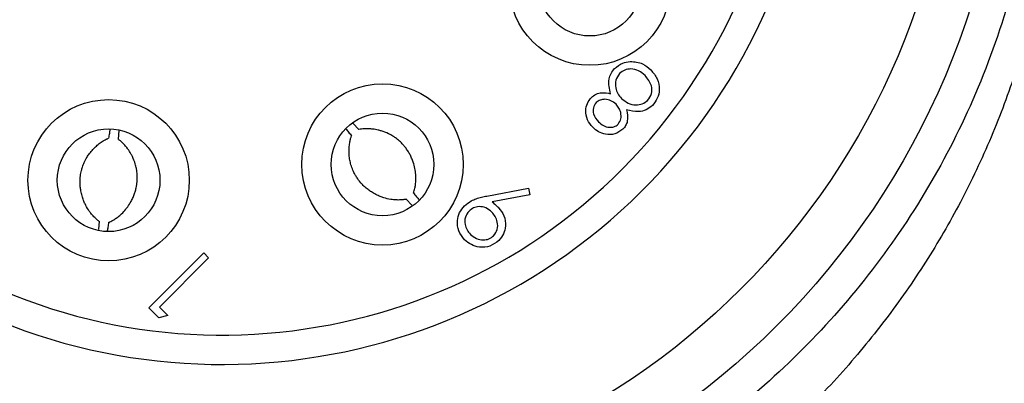
# Model space of a CAD drawing. Units: inches. Extents: x 0.4 to 16.6, y 0.2 to 10.8.
# Drawn here: x 5.3 to 5.7, y 4.7 to 4.8 of the extents above; entities that cross this region are included whole.
import ezdxf

# ---------------------------------------------------------------- set-up
doc = ezdxf.new("R2010")
doc.units = ezdxf.units.IN
doc.header["$MEASUREMENT"] = 0

msp = doc.modelspace()

# ---------------------------------------------------------------- linework, layer by layer
at = {"color": 7, "linetype": 'Continuous', "lineweight": 25}
for p, q in [((5.444664222886201, 4.806816489705187), (5.447095194803406, 4.804231258320001)), ((5.350457351172022, 4.803782559753405), (5.350212713998092, 4.800339640776299)), ((5.49864279932108, 4.777454556396746), (5.515396925775981, 4.780601798789534)), ((5.515879600200085, 4.777914914828647), (5.50075433492844, 4.775077538856256)), ((5.515396925775981, 4.780601798789534), (5.515879600200085, 4.777914914828647)), ((5.466168534466559, 4.776155127657858), (5.46844770813735, 4.773731979400273)), ((5.342514122932872, 4.767282451405771), (5.342277845662368, 4.763945117458937)), ((5.362533891662796, 4.732502021942261), (5.384630876396542, 4.754599116674736)), ((5.384630876396542, 4.754599116674736), (5.386613933488098, 4.75261604583334)), ((5.386613933488098, 4.75261604583334), (5.366783362572545, 4.732785323669535)), ((5.366619684463369, 4.728416366640099), (5.362533891662796, 4.732502021942261)), ((5.370182763302378, 4.729385771691449), (5.366619684463369, 4.728416366640099)), ((5.366783362572545, 4.732785323669535), (5.370182763302378, 4.729385771691449))]:
    msp.add_line(p, q, dxfattribs=at)
for centre, radius in [((5.392130506077382, 4.948842019832049), 0.3159449317390435), ((5.392130668949029, 4.948842088430863), 0.2952755776205953), ((5.540070954978964, 4.862565855658681), 0.03248033343117795), ((5.540070828203104, 4.862565798285496), 0.02066929089636866), ((5.456632014267192, 4.79019321615686), 0.03248032396357156), ((5.346363199647796, 4.783810909611759), 0.03248035641051902), ((5.456631952096121, 4.790193034966832), 0.02066929089636949), ((5.346363441490008, 4.783811009255528), 0.02066929089754515)]:
    msp.add_circle(centre, radius, dxfattribs=at)
at = {"color": 7, "linetype": 'Continuous', "lineweight": 18}
msp.add_arc((5.38642082622403, 4.962753629528454), 0.58348054916694, 178.316849163273, 151.5953145554361, dxfattribs=at)
at = {"color": 7, "linetype": 'Continuous', "lineweight": 25}
for centre, radius, start, end in [((5.392130741759733, 4.948841927364317), 0.2391733017916038, 235.6718294046699, 214.3280070905501), ((5.392130266335784, 4.948842446401099), 0.227362242586384, 236.2334857870953, 213.7667531805941)]:
    msp.add_arc(centre, radius, start, end, dxfattribs=at)
for points, knots in [([(5.700042112739025, 5.067545845237423), (5.708244031487193, 5.040384093218895), (5.724937206916305, 4.985102407880507), (5.721761565662694, 4.896978527185679), (5.697111081214067, 4.81305656116889), (5.651715109164674, 4.739230286519708), (5.589148677658213, 4.67939490503626), (5.512245381185712, 4.637266500876132), (5.426971815837797, 4.616873973500924), (5.340408180168912, 4.619217165215524), (5.257287542652297, 4.643499293622697), (5.182356676399503, 4.689030983077392), (5.122057907765556, 4.752684771643807), (5.080805640198776, 4.82882247389216), (5.060274813614938, 4.912948249970599), (5.062240228779966, 5.000606140859058), (5.087216549090474, 5.084652854551887), (5.132529927723208, 5.158448693610883), (5.195111738759397, 5.218285355055061), (5.272036479702569, 5.260439835118896), (5.357208811205809, 5.280727193907681), (5.444143368899196, 5.278765650828311), (5.525872222295982, 5.253052467966296), (5.580578377815745, 5.225799068530609), (5.601636454998917, 5.203291798504993), (5.60272579694541, 5.202127489288786)], [0, 0, 0, 0, 0.04455428824558529, 0.09068031184396035, 0.1368062730620408, 0.1813606918049994, 0.2259148666725605, 0.2720410457829454, 0.3181669926200686, 0.3627212501379175, 0.407275697283369, 0.4534016164531792, 0.4995277407284755, 0.5440820443187069, 0.588636332564292, 0.6347623509617238, 0.680888378137709, 0.7254427968806676, 0.7699969717482287, 0.8161231508586135, 0.8622490976957368, 0.9068033552135856, 0.9513578023590372, 0.9974837215288475, 0.9999999999999999, 0.9999999999999999, 0.9999999999999999, 0.9999999999999999]), ([(5.700042112739025, 5.067545845237423), (5.705661734095223, 5.053120002134662), (5.716982356130741, 5.024059411223154), (5.726125843413817, 4.978139296110618), (5.728777988732909, 4.939180010148666), (5.727598249511193, 4.908028060764773), (5.724922665202608, 4.883133713678308), (5.720048026238368, 4.856879892411802), (5.712567607259239, 4.829536029198115), (5.702694570196365, 4.802599235419407), (5.690618788040365, 4.776718607455805), (5.676477490361709, 4.752063128100171), (5.660368249062524, 4.728739513600675), (5.64220326517398, 4.706558934803753), (5.622183305643919, 4.685799441839793), (5.600512848809664, 4.666712649868107), (5.577225585324983, 4.649343280388265), (5.552304900812842, 4.633772028980031), (5.526032871258027, 4.620262685877527), (5.49870624192621, 4.608977487117305), (5.470374536534873, 4.599949207840088), (5.441034000560826, 4.593259623279226), (5.411294869916631, 4.589109413167569), (5.381529328422043, 4.587494043391461), (5.351804925851525, 4.588340140647922), (5.321924730503439, 4.591771325546855), (5.296228210078417, 4.596750755438383), (5.280733321304671, 4.601031578705093), (5.275006142790819, 4.602613844921565)], [0, 0, 0, 0, 0.05882572232899867, 0.1185033165479113, 0.1773294542664558, 0.2070422930457538, 0.2370442437170525, 0.2725407383700805, 0.3085437584778924, 0.3448038797610497, 0.3815921958785435, 0.4170973450523526, 0.452848482653973, 0.4893448982766523, 0.5260845599567052, 0.562483213199001, 0.5991234403195075, 0.6365232385367792, 0.6741854437700887, 0.7114183854928519, 0.7489105144629526, 0.7872176936957933, 0.8258062408946056, 0.8630423713497383, 0.9005371988731923, 0.9388325563333707, 0.9773914563550614, 0.9999999999999999, 0.9999999999999999, 0.9999999999999999, 0.9999999999999999]), ([(5.548481463580577, 4.818611845944226), (5.547988254564544, 4.820622948779398), (5.547299960210919, 4.823429529115542), (5.548520388260766, 4.82693790463247), (5.549562674462517, 4.828150799803861), (5.550083925068805, 4.828757372492237)], [0, 0, 0, 0, 0.5582696523210532, 0.7790892643910619, 1, 1, 1, 1]), ([(5.550083925068805, 4.828757372492237), (5.551113227727206, 4.82960887966258), (5.552953492418976, 4.831131268211355), (5.555300000913149, 4.831499075876835), (5.556334052866796, 4.831661160197434)], [0, 0, 0, 0, 0.5593231576981105, 1, 1, 1, 1]), ([(5.562336463526436, 4.825977539605104), (5.561523033861931, 4.826686563525315), (5.559899808327888, 4.828101443977499), (5.556906366185418, 4.82877433855379), (5.554107950731892, 4.828386172333559), (5.552773334210615, 4.827337865551829), (5.552106581702904, 4.826814148690524)], [0, 0, 0, 0, 0.2806110954336288, 0.5599686305036065, 0.7801675504490264, 1, 1, 1, 1]), ([(5.556334052866796, 4.831661160197434), (5.55809651403029, 4.831517718914706), (5.561256499078311, 4.831260537469761), (5.563591990749769, 4.829153587306017), (5.564624877090487, 4.828221774929506)], [0, 0, 0, 0, 0.5577435135648516, 1, 1, 1, 1]), ([(5.552106581702904, 4.826814148690524), (5.551502632288694, 4.825950799338106), (5.55029060664049, 4.824218201319337), (5.55040162008626, 4.821192654218832), (5.551239086647299, 4.818623855160216), (5.552319112985242, 4.817379591948623), (5.552859413006131, 4.816757129870064)], [0, 0, 0, 0, 0.2782983064136384, 0.5584982405652553, 0.7791318586734078, 1, 1, 1, 1]), ([(5.563363411663043, 4.815973650170888), (5.563976297357734, 4.816835432324817), (5.5652032349069, 4.818560636376754), (5.56510563446868, 4.822549485523258), (5.563386388642879, 4.824677800384909), (5.562336463526436, 4.825977539605104)], [0, 0, 0, 0, 0.2798353247745339, 0.56020310234416, 1, 1, 1, 1]), ([(5.564624877090487, 4.828221774929506), (5.565627282990514, 4.827085527435738), (5.567625615409858, 4.82482037695814), (5.568323276641365, 4.820538837957089), (5.56749027883636, 4.816703879866685), (5.566016379140472, 4.814850244271322), (5.565280029522111, 4.813924181346527)], [0, 0, 0, 0, 0.2805407013975343, 0.5592680355659839, 0.7798135010703499, 1, 1, 1, 1]), ([(5.541261586985208, 4.805124296753545), (5.540477412289619, 4.806102006868), (5.538909712438055, 4.808056617250006), (5.538302440931828, 4.811582184084087), (5.538901089066521, 4.814800520572284), (5.540115081443474, 4.816353128776513), (5.540721713221876, 4.817128966824572)], [0, 0, 0, 0, 0.279925783471945, 0.5596197016637222, 0.7799420419562669, 0.9999999999999999, 0.9999999999999999, 0.9999999999999999, 0.9999999999999999]), ([(5.540721713221876, 4.817128966824572), (5.541322186286418, 4.817630590884437), (5.542523022068346, 4.818633746822197), (5.545312943039994, 4.819326151698879), (5.547279858370135, 4.818882733731017), (5.548481463580577, 4.818611845944226)], [0, 0, 0, 0, 0.2801421011166441, 0.5602327213478778, 1, 1, 1, 1]), ([(5.552859413006132, 4.816757129870064), (5.553701993864224, 4.81604660709826), (5.555386008422114, 4.814626528918298), (5.558451911916976, 4.814034922222421), (5.561312987842604, 4.81437195782355), (5.562680407105526, 4.815440119901651), (5.563363411663043, 4.815973650170888)], [0, 0, 0, 0, 0.2802573668017402, 0.5601331683688433, 0.7802933900011916, 1, 1, 1, 1]), ([(5.5426295311826, 4.815070643102502), (5.542180300980522, 4.814384681149986), (5.54127864131112, 4.81300787205641), (5.541437831737218, 4.809912289168186), (5.542804639653751, 4.808277686774646), (5.543638879522522, 4.807279996850713)], [0, 0, 0, 0, 0.2789614394639797, 0.5599095477549237, 1, 1, 1, 1]), ([(5.550641398628822, 4.814442082863684), (5.549993345866478, 4.814965903873426), (5.548697851423561, 4.816013051955548), (5.546382309799021, 4.816535683753174), (5.544218601782712, 4.81622885740939), (5.543158626937732, 4.815456281269407), (5.5426295311826, 4.815070643102502)], [0, 0, 0, 0, 0.2802082071362917, 0.5601521917628717, 0.7804461027120855, 1, 1, 1, 1]), ([(5.551455829220452, 4.806332729043632), (5.551917898396002, 4.807041671217397), (5.552846640134972, 4.808466618437703), (5.552645633246724, 4.810891273139245), (5.551940586815528, 4.812939266585293), (5.551074525329469, 4.813941070105874), (5.550641398628824, 4.814442082863684)], [0, 0, 0, 0, 0.2777297013274687, 0.5582262990521907, 0.7790642020185924, 0.9999999999999999, 0.9999999999999999, 0.9999999999999999, 0.9999999999999999]), ([(5.565280029522111, 4.813924181346527), (5.564469032439661, 4.813258725455515), (5.562847287134193, 4.811928017872715), (5.559072788528268, 4.811120092644654), (5.556460940166462, 4.811808216200796), (5.554864469843545, 4.812228825931417)], [0, 0, 0, 0, 0.2799942246064446, 0.5599025312670234, 1, 1, 1, 1]), ([(5.554864469843545, 4.812228825931417), (5.555183765439354, 4.810650693593943), (5.555629683892789, 4.80844672228811), (5.554612327648565, 4.805747144462639), (5.553809427423698, 4.804794739048095), (5.553408086667807, 4.804318666060259)], [0, 0, 0, 0, 0.5577485073967244, 0.7789344891958637, 0.9999999999999999, 0.9999999999999999, 0.9999999999999999, 0.9999999999999999]), ([(5.553408086667807, 4.804318666060259), (5.552366854164005, 4.803590686305689), (5.550281313418389, 4.802132576388267), (5.546621272738482, 4.802120379493136), (5.543531368340352, 4.80319156317139), (5.542018325693939, 4.804479928822701), (5.541261586985208, 4.805124296753545)], [0, 0, 0, 0, 0.278806040178408, 0.5584356565817621, 0.7791543867899673, 1, 1, 1, 1]), ([(5.543638879522522, 4.807279996850713), (5.544258643623743, 4.806738618435871), (5.545496477880641, 4.805657341307174), (5.547734322418998, 4.805049981438014), (5.549902299785016, 4.805152106876527), (5.55093856687536, 4.805939629706796), (5.55145582922045, 4.806332729043632)], [0, 0, 0, 0, 0.2806629193333289, 0.5605587279221019, 0.7806488066225146, 1, 1, 1, 1]), ([(5.342529082760056, 4.767262500386247), (5.342184035029961, 4.76753354300884), (5.341326985245131, 4.768206774568163), (5.340115516588911, 4.769405124830087), (5.339049465687512, 4.770683255534008), (5.337923946730805, 4.772279981450181), (5.337014321250193, 4.773899728265647), (5.336189945911513, 4.775821968637149), (5.335604699428128, 4.777577146507157), (5.335181360653394, 4.77942894646046), (5.334922620267252, 4.781339445761967), (5.334852800993144, 4.782917231661107), (5.334899508303132, 4.784368783174815), (5.335037390293822, 4.785860010760088), (5.335337326418081, 4.787483234900431), (5.335856102614024, 4.789276060896138), (5.336568303635793, 4.79109683278707), (5.337537281421984, 4.792937921443611), (5.338724428002505, 4.794701613405945), (5.339871664933079, 4.796088219013359), (5.341179185901794, 4.797411485936625), (5.342553206164663, 4.798577036893845), (5.344004352344375, 4.799568702290393), (5.345270194535202, 4.80029091825884), (5.346012868268761, 4.800635406751848), (5.346362758473107, 4.800797702984725)], [0, 0, 0, 0, 0.03248267235802822, 0.08068236631318407, 0.1258568429904215, 0.1555862271277134, 0.2252961571821868, 0.2628977581809219, 0.3103917283953972, 0.3621193796443565, 0.4033389715296054, 0.4530446798021479, 0.4788710013238114, 0.5108597463134331, 0.5638872699279175, 0.6008233641258378, 0.6489587367131261, 0.708441662154182, 0.7545014585406524, 0.8062139802643971, 0.8414628077523891, 0.8921860724318786, 0.9393863134844468, 0.9714435367742844, 1, 1, 1, 1]), ([(5.346870512607486, 4.804101707316585), (5.346799950119241, 4.803632999003476), (5.34663314607774, 4.802525010285187), (5.346449409740287, 4.801419696471841), (5.346343398696752, 4.800781959416596)], [0, 0, 0, 0, 0.423026250513438, 1, 1, 1, 1]), ([(5.441863655238597, 4.804577479320426), (5.442227274970573, 4.804124194987902), (5.442995421124928, 4.803166632495445), (5.443749323567842, 4.802197812904968), (5.444146348868726, 4.801687606454484)], [0, 0, 0, 0, 0.4733731073369029, 0.9999999999999999, 0.9999999999999999, 0.9999999999999999, 0.9999999999999999]), ([(5.466193174181917, 4.776152762685179), (5.465760016534921, 4.776083029745297), (5.464683954553904, 4.775909797283739), (5.462981690356641, 4.775831723176649), (5.461319446464816, 4.775915429575815), (5.459382764468739, 4.776171031834134), (5.457575518226195, 4.776600763803365), (5.455603850329868, 4.777298772146147), (5.453917263495963, 4.778059184333732), (5.452268978357993, 4.779003380563598), (5.450689691818766, 4.780109147303278), (5.44948260901258, 4.781127571533246), (5.448447721977248, 4.782146530326055), (5.447445005149474, 4.783258919961326), (5.446455356799438, 4.784580166645132), (5.445490168034869, 4.786177580289052), (5.444634196560954, 4.787935385427865), (5.443939491175487, 4.78989647817328), (5.443447530430785, 4.791964718219107), (5.443206812450166, 4.793748268946103), (5.443121240270661, 4.795606571470715), (5.443196444687026, 4.797406782649977), (5.443451354450752, 4.799145798813487), (5.443779321530859, 4.800565794989797), (5.444029706942035, 4.801345230134606), (5.444147668853477, 4.801712438667621)], [0, 0, 0, 0, 0.03248010277577747, 0.08068795270957939, 0.1258590468575051, 0.1555828062629957, 0.2252983672731081, 0.2628955364569664, 0.3103894662615171, 0.3621165849821127, 0.4033360859361226, 0.4530410726017461, 0.4788674986518746, 0.5108592430819264, 0.5638870920732505, 0.6008231233228637, 0.648960051668613, 0.7084429270930086, 0.7545007159222515, 0.8062133051578301, 0.8414652332170444, 0.8921857602647333, 0.9393869638351173, 0.9714439049356459, 1, 1, 1, 1]), ([(5.469116060416487, 4.77867372731278), (5.469309697609027, 4.779306908168196), (5.469656740978364, 4.780441717109503), (5.469951375266371, 4.782194873988362), (5.470072334529791, 4.783630881682459), (5.470090417313134, 4.785385787096497), (5.469966802102241, 4.786960337676696), (5.469612520818933, 4.78902093411013), (5.469127975624129, 4.790826171962416), (5.468410831518431, 4.792695297084051), (5.467673988870493, 4.794220170207071), (5.46683427877054, 4.795656647309647), (5.465922173747138, 4.796954594734349), (5.464803525478224, 4.79830341364945), (5.463494621744203, 4.799612939425967), (5.462060947015389, 4.800756049808708), (5.460597106311678, 4.801725327383119), (5.458720377415295, 4.80275519252105), (5.456734128331487, 4.803534751573941), (5.454586942054791, 4.804110030337208), (5.45291398013276, 4.804405238454973), (5.451025862640511, 4.804554148715823), (5.44951747786361, 4.804533305346733), (5.448166018876456, 4.804414622020128), (5.447451059632876, 4.804296366772716), (5.447070555088046, 4.804233430794904)], [0, 0, 0, 0, 0.04898614510836101, 0.08779468771619087, 0.1314046075336994, 0.1555883999569853, 0.2177405376304007, 0.2480040062405756, 0.3103977129717348, 0.3557759616791278, 0.3961126102843392, 0.4356980608059166, 0.4788916987071007, 0.5134467683605185, 0.5653891395745186, 0.6157128116480387, 0.6489775909832981, 0.6953263997917647, 0.7740576809264959, 0.8062098429756033, 0.8599048977826275, 0.8995884814060514, 0.9463461973674527, 0.9714452034400178, 1, 1, 1, 1]), ([(5.346364078457857, 4.766824114200522), (5.346960715038214, 4.76711119904745), (5.3480300465623, 4.767625731489837), (5.349518361920317, 4.768597962873874), (5.350655496391571, 4.769483142655311), (5.351957362336075, 4.770659982022655), (5.353030700115406, 4.771818650110402), (5.354304765759417, 4.773476461095257), (5.355303150382125, 4.775056668003296), (5.356190554876228, 4.776851231080892), (5.356810771847861, 4.778427171851579), (5.357297227126142, 4.780018280567608), (5.357632740171868, 4.781568788777024), (5.35786569027986, 4.783305573106551), (5.357939770604329, 4.785155606599705), (5.357808158440304, 4.786984500850764), (5.357527338857978, 4.788717612302689), (5.357011805879341, 4.790795436284357), (5.356237018555165, 4.792783452602131), (5.355204542984305, 4.794751944009652), (5.354286617985623, 4.796181259718868), (5.35311586376823, 4.797670066692847), (5.352077300879634, 4.798764121142675), (5.351073808938117, 4.799677137508607), (5.350502070293772, 4.800122347417037), (5.350197754170908, 4.800359316799)], [0, 0, 0, 0, 0.04898547529132878, 0.08779500733957718, 0.1314038326721916, 0.155584670824669, 0.2177375510770257, 0.2480056297809264, 0.3103952718698764, 0.3557780682505103, 0.3961130652168756, 0.4356986526345651, 0.4788888750518646, 0.5134489909749702, 0.5653892723274307, 0.6157122532486119, 0.648982048351715, 0.6953314306849891, 0.7740641943980375, 0.8062105539174281, 0.8599045994861104, 0.8995856173302008, 0.9463488794929011, 0.9714434188740739, 1, 1, 1, 1]), ([(5.469117380401237, 4.778698765773534), (5.469505758399391, 4.778199463351914), (5.470233077113305, 4.777264415545726), (5.470974187249614, 4.776340264217398), (5.471319554961529, 4.775909596744252)], [0, 0, 0, 0, 0.5339859826572743, 1, 1, 1, 1]), ([(5.48960838368742, 4.773510551958222), (5.490489989997278, 4.774230824195231), (5.491943617500141, 4.775418437670267), (5.494371341459689, 4.776398280432965), (5.496483691365843, 4.777016948241886), (5.497923040439217, 4.777308675615068), (5.49864279932108, 4.777454556396746)], [0, 0, 0, 0, 0.3392825447404729, 0.5594225367502411, 0.7796854507438472, 1, 1, 1, 1]), ([(5.489666023021566, 4.759872510756038), (5.4887797135151, 4.760995039682279), (5.487008057331463, 4.763238878091981), (5.486533413127031, 4.767319669737077), (5.487483194502273, 4.770907772008748), (5.488900046724167, 4.772643031429549), (5.48960838368742, 4.773510551958222)], [0, 0, 0, 0, 0.279733997176742, 0.5591641094419803, 0.7796097919132515, 1, 1, 1, 1]), ([(5.500612656565121, 4.771022861946229), (5.499875855066467, 4.771649437957563), (5.498405190989384, 4.772900090722401), (5.495678226812929, 4.773355192250754), (5.493212975135272, 4.772842394271271), (5.492043355949855, 4.771877246079487), (5.491458562313999, 4.771394685150896)], [0, 0, 0, 0, 0.2803244933024813, 0.5595308410470448, 0.7797714297456064, 1, 1, 1, 1]), ([(5.50075433492844, 4.775077538856256), (5.501238585797529, 4.774697174735536), (5.502103489496529, 4.774017819558336), (5.502897162608191, 4.773256770406742), (5.503246466139127, 4.772921825009246)], [0, 0, 0, 0, 0.5598899272223772, 1, 1, 1, 1]), ([(5.491458562313998, 4.771394685150896), (5.490871824174988, 4.770602518800306), (5.489695958156699, 4.769014959665212), (5.489738192759355, 4.766180434903493), (5.490520927237823, 4.763779965602087), (5.491529520059953, 4.762618231401204), (5.49203407566562, 4.762037065750913)], [0, 0, 0, 0, 0.278712611715984, 0.5585603989184657, 0.7791667555009436, 1, 1, 1, 1]), ([(5.501373847771776, 4.761479330943914), (5.501964878979967, 4.762294329036241), (5.503150091128434, 4.763928668520537), (5.503019367622692, 4.766826675655838), (5.502159650232276, 4.76924889203085), (5.501128514040611, 4.770431317415975), (5.500612656565121, 4.771022861946229)], [0, 0, 0, 0, 0.2784692322607695, 0.5584224867893761, 0.7790873183972341, 1, 1, 1, 1]), ([(5.503246466139128, 4.772921825009246), (5.504124710355514, 4.771831795045802), (5.50588074760087, 4.769652295108712), (5.506366522218111, 4.765683148571068), (5.505583284216692, 4.762131841839487), (5.504173168244734, 4.760448819762243), (5.50346778358245, 4.759606918824178)], [0, 0, 0, 0, 0.2798184814079268, 0.5594932094323946, 0.7796445541521259, 1, 1, 1, 1]), ([(5.346383438234212, 4.766840119015633), (5.346279864442969, 4.76621606738319), (5.346089647441627, 4.765069974063819), (5.345916041482747, 4.763921250866654), (5.345836964547122, 4.763398011279155)], [0, 0, 0, 0, 0.5445033331013995, 1, 1, 1, 1]), ([(5.49203407566562, 4.762037065750913), (5.492789877642215, 4.761414739447974), (5.4943010086418, 4.760170476271438), (5.497035174713571, 4.759665078879197), (5.499571109276745, 4.76003113038937), (5.500773166657845, 4.760996783572404), (5.501373847771776, 4.761479330943914)], [0, 0, 0, 0, 0.2800973540809438, 0.5600194333444323, 0.7801369376857141, 1, 1, 1, 1]), ([(5.503467783582449, 4.759606918824178), (5.502326532744458, 4.758706796583613), (5.500044890419022, 4.756907229885585), (5.495874988315794, 4.756641875442674), (5.492284081024243, 4.757697213630505), (5.490538617244479, 4.759147487970859), (5.489666023021565, 4.759872510756038)], [0, 0, 0, 0, 0.2795410033583355, 0.5588715151177236, 0.7794705499285762, 0.9999999999999999, 0.9999999999999999, 0.9999999999999999, 0.9999999999999999])]:
    msp.add_open_spline(points, degree=3, knots=knots, dxfattribs=at)

doc.saveas('drawing.dxf')
